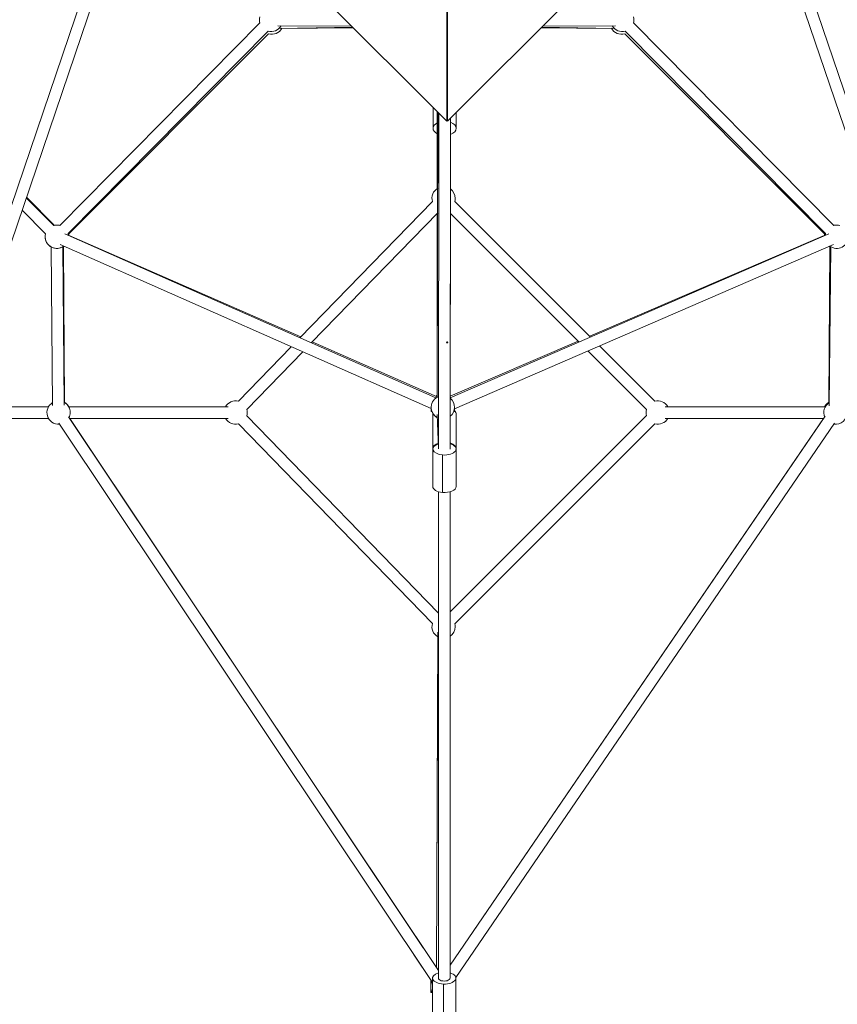
# Model space of a CAD drawing. Units: millimetres. Extents: x -9442 to 9227, y -9227 to 14605.
# Drawn here: x -734 to 670, y -3707 to -2017 of the extents above; entities that cross this region are included whole.
import ezdxf

# ---------------------------------------------------------------- set-up
doc = ezdxf.new("R2010")
doc.units = ezdxf.units.MM
doc.header["$LTSCALE"] = 1000
doc.layers.add('1 EQUIPMENT', color=7, linetype='Continuous', lineweight=18)

# ---------------------------------------------------------------- blocks, each defined once
blk = doc.blocks.new('op')
at = {"color": 0, "linetype": 'Continuous', "lineweight": 0}
for p, q in [((-14917.9, 10664.2), (-17563.4, 2888.3)), ((-17563.4, 2888.3), (-14917.9, 10664.2)), ((-17544.5, 2881.9), (-14898.9, 10657.7)), ((-14812.8, 10656.1), (-12167.8, 2881.9)), ((-12148.9, 2888.3), (-14793.9, 10662.5)), ((-14793.9, 10662.5), (-12148.9, 2888.3)), ((-14856.6, 8791.4), (-14856.4, 10163.7)), ((-14855.7, 8791.4), (-14855.9, 10163.7)), ((-15362, 9296.8), (-14856.6, 8791.4)), ((-14350.3, 9296.8), (-14855.7, 8791.4)), ((-14856.5, 9022.2), (-14856.5, 8791.3)), ((-14855.8, 9022.2), (-14855.8, 8791.3)), ((-15521.2, 8612.5), (-15177.9, 8960.1)), ((-14536.2, 8960.1), (-14192.3, 8612.5)), ((-14192.3, 8612.5), (-14536.2, 8960.1)), ((-15163.6, 8946), (-15507, 8598.5)), ((-15507, 8598.5), (-15163.6, 8946)), ((-15162.7, 8941.4), (-15505.8, 8598.3)), ((-15019.8, 8954.5), (-15146.9, 8955.3)), ((-15146.9, 8955.3), (-15019.8, 8954.5)), ((-15018.1, 8952.9), (-15144.7, 8950.9)), ((-15144.7, 8950.9), (-15018.1, 8952.9)), ((-15017.2, 8952), (-15140.1, 8950.9)), ((-15140.1, 8950.9), (-15017.2, 8952)), ((-14574, 8950.9), (-14695.1, 8952)), ((-14569.4, 8950.9), (-14694.3, 8952.8)), ((-14567.4, 8955.3), (-14692.5, 8954.6)), ((-14208.3, 8598.3), (-14551.4, 8941.4)), ((-14206.5, 8598.5), (-14550.4, 8946)), ((-14880.5, 8779.3), (-14880.5, 8815.2)), ((-14873.6, 8317.6), (-14872, 8806.8)), ((-14873.3, 8675.7), (-14873.2, 8808)), ((-14840.5, 8779.3), (-14840.5, 8806.6)), ((-14870.8, 8229), (-14870.5, 8805.2)), ((-14856.5, 8791.3), (-14856.6, 8791.4)), ((-14855.8, 8791.3), (-14855.7, 8791.4)), ((-14850.5, 8796.6), (-14850.8, 8228.8)), ((-14850.8, 8228.8), (-14850.5, 8796.6)), ((-14850.5, 8779.3), (-14850.5, 8675.3)), ((-14850.5, 8675.3), (-14850.5, 8779.3)), ((-15578.7, 8659.8), (-15531.4, 8612.5)), ((-15531.4, 8612.5), (-15578.7, 8659.8)), ((-15578.3, 8661.1), (-15530.5, 8612.7)), ((-14843, 8653.9), (-14610, 8421)), ((-15545.6, 8598.4), (-15585.9, 8638.7)), ((-15108.9, 8419.6), (-14881.5, 8653.6)), ((-14881.5, 8653.6), (-15108.9, 8419.6)), ((-14872.5, 8634.2), (-15089.4, 8411)), ((-14873.6, 8318.6), (-14873.4, 8633.3)), ((-14850.6, 8633.2), (-14850.8, 8319.8)), ((-14850.8, 8319.8), (-14850.6, 8633.2)), ((-14629.8, 8412.4), (-14850.6, 8633.2)), ((-14850.6, 8633.2), (-14629.8, 8412.4)), ((-15512.4, 8598), (-14875.4, 8316.4)), ((-15505.3, 8595.3), (-15107.5, 8421.1)), ((-14850.8, 8316.7), (-14201.2, 8598.1)), ((-14201.2, 8598.1), (-14850.8, 8316.7)), ((-14611.5, 8422.5), (-14208.8, 8595.4)), ((-14208.8, 8595.4), (-14611.5, 8422.5)), ((-15533.4, 8303.6), (-15536.1, 8575.8)), ((-15536.1, 8575.8), (-15533.4, 8303.6)), ((-14883.5, 8298.1), (-15520.5, 8579.7)), ((-15520.5, 8579.7), (-14883.5, 8298.1)), ((-15516.1, 8576), (-15513.4, 8303.8)), ((-15515, 8576.6), (-15512.9, 8308.8)), ((-15512.9, 8308.8), (-15515, 8576.6)), ((-14193.2, 8579.7), (-14843.8, 8298)), ((-14201.2, 8308.8), (-14199.1, 8577)), ((-14199.1, 8577), (-14201.2, 8308.8)), ((-14200.7, 8303), (-14197.5, 8576)), ((-14197.5, 8576), (-14200.7, 8303)), ((-15214.6, 8310.8), (-15123.7, 8404.3)), ((-15123.7, 8404.3), (-15214.6, 8310.8)), ((-15087.9, 8412.5), (-14873.6, 8318.6)), ((-14850.8, 8319.8), (-14631.3, 8414)), ((-14631.3, 8414), (-14850.8, 8319.8)), ((-14594.8, 8405.8), (-14499.8, 8310.7)), ((-15104.2, 8395.7), (-15200.2, 8296.9)), ((-14513.9, 8296.6), (-14614.6, 8397.2)), ((-14614.6, 8397.2), (-14513.9, 8296.6)), ((-15700.6, 8301.4), (-15540.5, 8301.4)), ((-15540.5, 8301.4), (-15700.6, 8301.4)), ((-15505.9, 8301.4), (-15231.9, 8301.4)), ((-15231.9, 8301.4), (-15505.9, 8301.4)), ((-14482.2, 8301.4), (-14207.1, 8301.3)), ((-14477.3, 8301.4), (-14207.1, 8301.4)), ((-14207.1, 8301.4), (-14477.3, 8301.4)), ((-15506.3, 8284.1), (-14871.3, 7333.9)), ((-15200.2, 8286), (-14871, 7947.1)), ((-14883.7, 8293.3), (-14883.7, 8298.2)), ((-14882.4, 8293.3), (-14883.7, 8293.3)), ((-14883.7, 8293.3), (-14882.4, 8293.3)), ((-14880.8, 8228.8), (-14880.8, 8288.5)), ((-14870.9, 8229.4), (-14873.2, 8288)), ((-14851.3, 7342.6), (-14207.2, 8285.2)), ((-14207.2, 8285.2), (-14851.3, 7342.6)), ((-14851, 7949.2), (-14513.9, 8286.2)), ((-14513.9, 8286.2), (-14851, 7949.2)), ((-14843.7, 8293.3), (-14844.9, 8293.3)), ((-14844.9, 8293.3), (-14843.7, 8293.3)), ((-14843.7, 8293.3), (-14843.7, 8298)), ((-14840.8, 8228.7), (-14840.8, 8288.5)), ((-15540.5, 8281.4), (-15707.4, 8281.4)), ((-15540.5, 8281.4), (-15707.4, 8281.4)), ((-15707.4, 8281.4), (-15540.5, 8281.4)), ((-14882.4, 7314.5), (-15523, 8273)), ((-15523, 8273), (-14882.4, 7314.5)), ((-15231.9, 8281.4), (-15504.5, 8281.4)), ((-15236.8, 8281.4), (-15504.5, 8281.4)), ((-15504.5, 8281.4), (-15236.8, 8281.4)), ((-15504, 8281.4), (-14897.3, 7372.7)), ((-14897.3, 7372.7), (-15504, 8281.4)), ((-14881.5, 7929.2), (-15214.6, 8272)), ((-15214.6, 8272), (-14881.5, 7929.2)), ((-14851.3, 7342.7), (-14210.4, 8281.3)), ((-14499.8, 8272.1), (-14843, 7928.9)), ((-14191.2, 8273.2), (-14841.4, 7321.6)), ((-14209.9, 8281.3), (-14482.2, 8281.4)), ((-14482.2, 8281.4), (-14209.9, 8281.3)), ((-14880.8, 8228.8), (-14880.9, 8164.4)), ((-14864.1, 8154.3), (-14864, 8218.6)), ((-14840.8, 8228.7), (-14840.9, 8164.4)), ((-14871.3, 7320.6), (-14870.9, 8155.5)), ((-14850.9, 8155.5), (-14851.3, 7320.6)), ((-14851.3, 7320.6), (-14850.9, 8155.5)), ((-14874.4, 7338.4), (-14872.3, 7914.3)), ((-14874.4, 7338.5), (-14872.3, 7906.5)), ((-14882.4, 7314.5), (-14913.9, 7361.6)), ((-14881.3, 7320.6), (-14881.4, 7256.3)), ((-14841.3, 7320.6), (-14841.4, 7256.3)), ((-14884.5, 7315.6), (-14884.5, 7295.6)), ((-14884.5, 7315.6), (-14883.2, 7315.6)), ((-14883.2, 7315.6), (-14884.5, 7315.6)), ((-14884.5, 7295.6), (-14884.5, 7315.6)), ((-14884.5, 7315.6), (-14883.2, 7315.6)), ((-14862.6, 7246), (-14862.6, 7310.3)), ((-14881.8, 7295.6), (-14884.5, 7295.6)), ((-14881.8, 7295.6), (-14884.5, 7295.6)), ((-14884.5, 7295.6), (-14881.8, 7295.6))]:
    blk.add_line(p, q, dxfattribs=at)
for centre, start, end in [((-15158.6, 8965.3), 165.0006, 195.3475), ((-15158.6, 8965.3), 180, 195.3475), ((-14555.5, 8965.3), 0, 14.9994), ((-14555.5, 8965.3), 344.6985, 0), ((-14555.5, 8965.3), 344.6985, 0), ((-15158.6, 8965.3), 255.3475, 329.6646), ((-15158.6, 8965.3), 255.3475, 329.6646), ((-15157.5, 8960.7), 254.9998, 330.8764), ((-15157.5, 8960.7), 254.9998, 330.8764), ((-14556.6, 8960.7), 209.1494, 285.0002), ((-14556.6, 8960.7), 209.1494, 285.0002), ((-14555.5, 8965.3), 210.3257, 284.6985), ((-14555.5, 8965.3), 210.3257, 284.6985), ((-14862.3, 8659.1), 120.4119, 195.8255), ((-14862.3, 8659.1), 0, 54.1084), ((-14862.3, 8659.1), 345.0002, 0), ((-15526.3, 8593.2), 75.3282, 105.0038), ((-15525.2, 8593.1), 78.2205, 85.5893), ((-15525.2, 8593.1), 78.2205, 85.5893), ((-14188.9, 8593.1), 91.4738, 100.3838), ((-14187.3, 8593.2), 75.0422, 104.7178), ((-15526.3, 8593.2), 164.9961, 306.1523), ((-15526.3, 8593.2), 180, 306.1523), ((-15526.3, 8593.2), 6.1523, 15.3668), ((-15525.2, 8593.1), 5.0462, 14.9998), ((-15525.2, 8593.1), 5.0462, 14.9998), ((-14188.9, 8593.1), 165.0002, 175.2608), ((-14187.3, 8593.2), 164.6792, 173.4152), ((-14187.3, 8593.2), 233.4152, 0), ((-14187.3, 8593.2), 233.4152, 0), ((-15525.2, 8593.1), 300.4652, 305.0337), ((-15525.2, 8593.1), 300.4652, 305.0337), ((-15525.2, 8593.1), 300.4652, 305.0337), ((-15525.2, 8593.1), 300.4652, 305.0337), ((-14188.9, 8593.1), 235.2957, 239.5348), ((-14188.9, 8593.1), 235.2957, 239.5348), ((-14863.6, 8300.3), 110.9582, 242.2304), ((-14863.7, 8303.3), 119.9509, 126.3477), ((-15523.2, 8291.4), 120.6422, 273.6938), ((-15522.7, 8291.4), 30.1769, 62.2942), ((-15523.2, 8291.4), 0, 60.6422), ((-15219.5, 8291.4), 75.8255, 149.9948), ((-14863.6, 8300.3), 180, 242.2304), ((-14863.6, 8300.3), 0, 50.0439), ((-14863.6, 8300.3), 309.8789, 0), ((-14863.6, 8300.3), 309.8789, 0), ((-14494.6, 8291.4), 29.9793, 105.0003), ((-14189.8, 8291.3), 122.7961, 202.5288), ((-14191.4, 8291.4), 117.5941, 149.9949), ((-15523.2, 8291.4), 333.6939, 0), ((-15219.5, 8291.4), 0, 15.8256), ((-15219.5, 8291.4), 344.1743, 0), ((-14494.6, 8291.4), 165.0002, 194.9998), ((-14189.8, 8291.3), 262.6244, 0), ((-15522.7, 8291.4), 263.0439, 272.3983), ((-15219.5, 8291.4), 209.9948, 284.1744), ((-14494.6, 8291.4), 254.9997, 329.9793), ((-14191.4, 8291.4), 266.9963, 269.1811), ((-14862.3, 7923.8), 164.1743, 239.7949), ((-14862.3, 7923.8), 0, 14.9998), ((-14862.3, 7923.8), 304.2429, 0), ((-14864.5, 7305.6), 147.3899, 212.5492), ((-14864.5, 7305.6), 180, 212.5492), ((-14864.5, 7305.6), 210, 212.7217), ((-14864.5, 7305.6), 210, 212.7217)]:
    blk.add_arc(centre, 20, start, end, dxfattribs=at)
for centre, major_axis, ratio, start_param, end_param in [((-14860.4, 8891.7), (10, -0.01), 0.711784, -1.168847, -1.09532), ((-14861.3, 7320.6), (-10, 0.01), 0.514292, 0, 3.141593)]:
    blk.add_ellipse(centre, major_axis=major_axis, ratio=ratio, start_param=start_param, end_param=end_param, dxfattribs=at)
at = {"color": 0, "linetype": 'Continuous', "lineweight": 0, "extrusion": (0, 0, -1)}
for centre, major_axis, ratio, start_param, end_param in [((-14860.4, 8891.7), (-20, 0), 0.711784, -1.802129, -1.767956), ((-14860.4, 8839.1), (-20, 0), 0.711784, -1.804961, -1.76997), ((-14860.5, 8779.3), (20, 0), 0.604881, -1.047198, 1.047198), ((-14860.5, 8779.3), (-20, 0), 0.604881, -0.878089, 0.87831), ((-14860.5, 8779.3), (10, -0.01), 0.604881, -0.000832, 0), ((-14860.8, 8288.5), (-20, 0), 0.604881, 0, 0.110281), ((-14860.8, 8288.5), (20, 0), 0.604881, -0.540596, 0), ((-14860.8, 8228.8), (-20, 0), 0.514292, -1.411159, 1.026565), ((-14860.8, 8228.8), (-20, 0), 0.604881, -0.000131, 1.022948), ((-14860.8, 8228.8), (20, 0), 0.514292, -1.047125, 1.730433), ((-14860.8, 8228.8), (20, 0), 0.604881, -1.047198, -0.001112), ((-14860.9, 8164.4), (-20, 0), 0.514292, -1.411159, 0), ((-14860.9, 8164.4), (20, 0), 0.514292, 0, 1.730433), ((-14861.3, 7320.6), (-20, 0), 0.514292, -1.507156, 1.047198), ((-14861.3, 7320.6), (20, 0), 0.514292, -1.047198, 1.634437)]:
    blk.add_ellipse(centre, major_axis=major_axis, ratio=ratio, start_param=start_param, end_param=end_param, dxfattribs=at)
at = {"color": 0, "linetype": 'Continuous', "lineweight": 0}
blk.add_ellipse((-14856.2, 8411.9), major_axis=(1, 0), ratio=1, dxfattribs=at)
blk.add_ellipse((-14856.2, 8411.9), major_axis=(1, 0), ratio=1, dxfattribs=at)
blk.add_ellipse((-14856.2, 8411.9), major_axis=(1, 0), ratio=1, dxfattribs=at)
blk.add_ellipse((-14856.2, 8411.9), major_axis=(1, 0), ratio=1, dxfattribs=at)
blk.add_ellipse((-14856.2, 8411.9), major_axis=(1, 0), ratio=1, dxfattribs=at)
blk.add_ellipse((-14856.2, 8411.9), major_axis=(1, 0), ratio=1, dxfattribs=at)
blk.add_ellipse((-14856.2, 8411.9), major_axis=(1, 0), ratio=1, dxfattribs=at)
blk.add_ellipse((-14856.2, 8411.9), major_axis=(1, 0), ratio=1, dxfattribs=at)
blk.add_ellipse((-14856.2, 8411.9), major_axis=(1, 0), ratio=1, dxfattribs=at)
blk.add_ellipse((-14856.2, 8411.9), major_axis=(1, 0), ratio=1, dxfattribs=at)
blk.add_ellipse((-14856.2, 8411.9), major_axis=(1, 0), ratio=1, dxfattribs=at)
blk.add_ellipse((-14856.2, 8411.9), major_axis=(1, 0), ratio=1, dxfattribs=at)
blk.add_ellipse((-14856.2, 8411.9), major_axis=(1, 0), ratio=1, dxfattribs=at)
blk.add_ellipse((-14856.2, 8411.9), major_axis=(1, 0), ratio=1, dxfattribs=at)
blk.add_ellipse((-14856.2, 8411.9), major_axis=(1, 0), ratio=1, dxfattribs=at)
blk.add_ellipse((-14856.2, 8411.9), major_axis=(1, 0), ratio=1, dxfattribs=at)
blk.add_ellipse((-14856.2, 8411.9), major_axis=(1, 0), ratio=1, dxfattribs=at)
blk.add_ellipse((-14856.2, 8411.9), major_axis=(1, 0), ratio=1, dxfattribs=at)
blk.add_ellipse((-14856.2, 8411.9), major_axis=(1, 0), ratio=1, dxfattribs=at)
blk.add_ellipse((-14856.2, 8411.9), major_axis=(1, 0), ratio=1, dxfattribs=at)
blk.add_ellipse((-14856.2, 8411.9), major_axis=(1, 0), ratio=1, dxfattribs=at)
blk.add_ellipse((-14856.2, 8411.9), major_axis=(1, 0), ratio=1, dxfattribs=at)
blk.add_ellipse((-14856.2, 8411.9), major_axis=(1, 0), ratio=1, dxfattribs=at)
blk.add_ellipse((-14856.2, 8411.9), major_axis=(1, 0), ratio=1, dxfattribs=at)
blk.add_ellipse((-14856.2, 8411.9), major_axis=(1, 0), ratio=1, dxfattribs=at)
blk.add_ellipse((-14856.2, 8411.9), major_axis=(1, 0), ratio=1, dxfattribs=at)
blk.add_ellipse((-14856.2, 8411.9), major_axis=(1, 0), ratio=1, dxfattribs=at)
blk.add_ellipse((-14856.2, 8411.9), major_axis=(1, 0), ratio=1, dxfattribs=at)
blk.add_ellipse((-14856.2, 8411.9), major_axis=(1, 0), ratio=1, dxfattribs=at)
blk.add_ellipse((-14856.2, 8411.9), major_axis=(1, 0), ratio=1, dxfattribs=at)
blk.add_ellipse((-14856.2, 8411.9), major_axis=(1, 0), ratio=1, dxfattribs=at)
blk.add_ellipse((-14856.2, 8411.9), major_axis=(1, 0), ratio=1, dxfattribs=at)
blk.add_ellipse((-14856.2, 8411.9), major_axis=(1, 0), ratio=1, dxfattribs=at)
blk.add_ellipse((-14856.2, 8411.9), major_axis=(1, 0), ratio=1, dxfattribs=at)
blk.add_ellipse((-14856.2, 8411.9), major_axis=(1, 0), ratio=1, dxfattribs=at)
blk.add_ellipse((-14856.2, 8411.9), major_axis=(1, 0), ratio=1, dxfattribs=at)
blk.add_ellipse((-14856.2, 8411.9), major_axis=(1, 0), ratio=1, dxfattribs=at)
blk.add_ellipse((-14856.2, 8411.9), major_axis=(1, 0), ratio=1, dxfattribs=at)
blk.add_ellipse((-14856.2, 8411.9), major_axis=(1, 0), ratio=1, dxfattribs=at)
blk.add_ellipse((-14856.2, 8411.9), major_axis=(1, 0), ratio=1, dxfattribs=at)
blk.add_ellipse((-14856.2, 8411.9), major_axis=(1, 0), ratio=1, dxfattribs=at)
blk.add_ellipse((-14856.2, 8411.9), major_axis=(1, 0), ratio=1, dxfattribs=at)
blk.add_ellipse((-14856.2, 8411.9), major_axis=(1, 0), ratio=1, dxfattribs=at)
blk.add_ellipse((-14856.2, 8411.9), major_axis=(1, 0), ratio=1, dxfattribs=at)
blk.add_ellipse((-14856.2, 8411.9), major_axis=(1, 0), ratio=1, dxfattribs=at)
blk.add_ellipse((-14856.2, 8411.9), major_axis=(1, 0), ratio=1, dxfattribs=at)
blk.add_ellipse((-14856.2, 8411.9), major_axis=(1, 0), ratio=1, dxfattribs=at)
blk.add_ellipse((-14856.2, 8411.9), major_axis=(1, 0), ratio=1, dxfattribs=at)
blk.add_ellipse((-14856.2, 8411.9), major_axis=(1, 0), ratio=1, dxfattribs=at)
blk.add_ellipse((-14856.2, 8411.9), major_axis=(1, 0), ratio=1, dxfattribs=at)
blk.add_ellipse((-14856.2, 8411.9), major_axis=(1, 0), ratio=1, dxfattribs=at)
blk.add_ellipse((-14856.2, 8411.9), major_axis=(1, 0), ratio=1, dxfattribs=at)
blk.add_ellipse((-14856.2, 8411.9), major_axis=(1, 0), ratio=1, dxfattribs=at)
blk.add_ellipse((-14856.2, 8411.9), major_axis=(1, 0), ratio=1, dxfattribs=at)
blk.add_ellipse((-14856.2, 8411.9), major_axis=(1, 0), ratio=1, dxfattribs=at)
blk.add_ellipse((-14856.2, 8411.9), major_axis=(1, 0), ratio=1, dxfattribs=at)
blk.add_ellipse((-14856.2, 8411.9), major_axis=(1, 0), ratio=1, dxfattribs=at)
blk.add_ellipse((-14856.2, 8411.9), major_axis=(1, 0), ratio=1, dxfattribs=at)
blk.add_ellipse((-14856.2, 8411.9), major_axis=(1, 0), ratio=1, dxfattribs=at)
blk.add_ellipse((-14856.2, 8411.9), major_axis=(1, 0), ratio=1, dxfattribs=at)
blk.add_ellipse((-14856.2, 8411.9), major_axis=(1, 0), ratio=1, dxfattribs=at)
blk.add_ellipse((-14856.2, 8411.9), major_axis=(1, 0), ratio=1, dxfattribs=at)
blk.add_ellipse((-14856.2, 8411.9), major_axis=(1, 0), ratio=1, dxfattribs=at)
blk.add_ellipse((-14856.2, 8411.9), major_axis=(1, 0), ratio=1, dxfattribs=at)
blk.add_ellipse((-14856.2, 8411.9), major_axis=(1, 0), ratio=1, dxfattribs=at)
blk.add_ellipse((-14856.2, 8411.9), major_axis=(1, 0), ratio=1, dxfattribs=at)
blk.add_ellipse((-14856.2, 8411.9), major_axis=(1, 0), ratio=1, dxfattribs=at)
blk.add_ellipse((-14856.2, 8411.9), major_axis=(1, 0), ratio=1, dxfattribs=at)
blk.add_ellipse((-14856.2, 8411.9), major_axis=(1, 0), ratio=1, dxfattribs=at)
blk.add_ellipse((-14856.2, 8411.9), major_axis=(1, 0), ratio=1, dxfattribs=at)
blk.add_ellipse((-14856.2, 8411.9), major_axis=(1, 0), ratio=1, dxfattribs=at)
blk.add_ellipse((-14856.2, 8411.9), major_axis=(1, 0), ratio=1, dxfattribs=at)
blk.add_ellipse((-14856.2, 8411.9), major_axis=(1, 0), ratio=1, dxfattribs=at)
blk.add_ellipse((-14856.2, 8411.9), major_axis=(1, 0), ratio=1, dxfattribs=at)
blk.add_ellipse((-14856.2, 8411.9), major_axis=(1, 0), ratio=1, dxfattribs=at)
blk.add_ellipse((-14856.2, 8411.9), major_axis=(1, 0), ratio=1, dxfattribs=at)
blk.add_ellipse((-14856.2, 8411.9), major_axis=(1, 0), ratio=1, dxfattribs=at)
blk.add_ellipse((-14856.2, 8411.9), major_axis=(1, 0), ratio=1, dxfattribs=at)
blk.add_ellipse((-14856.2, 8411.9), major_axis=(1, 0), ratio=1, dxfattribs=at)
blk.add_ellipse((-14856.2, 8411.9), major_axis=(1, 0), ratio=1, dxfattribs=at)
blk.add_ellipse((-14856.2, 8411.9), major_axis=(1, 0), ratio=1, dxfattribs=at)
blk.add_ellipse((-14856.2, 8411.9), major_axis=(1, 0), ratio=1, dxfattribs=at)
blk.add_ellipse((-14856.2, 8411.9), major_axis=(1, 0), ratio=1, dxfattribs=at)
blk.add_ellipse((-14856.2, 8411.9), major_axis=(1, 0), ratio=1, dxfattribs=at)
blk.add_ellipse((-14856.2, 8411.9), major_axis=(1, 0), ratio=1, dxfattribs=at)
blk.add_ellipse((-14856.2, 8411.9), major_axis=(1, 0), ratio=1, dxfattribs=at)
blk.add_ellipse((-14856.2, 8411.9), major_axis=(1, 0), ratio=1, dxfattribs=at)
blk.add_ellipse((-14856.2, 8411.9), major_axis=(1, 0), ratio=1, dxfattribs=at)
blk.add_ellipse((-14856.2, 8411.9), major_axis=(1, 0), ratio=1, dxfattribs=at)
blk.add_ellipse((-14856.2, 8411.9), major_axis=(1, 0), ratio=1, dxfattribs=at)
blk.add_ellipse((-14856.2, 8411.9), major_axis=(1, 0), ratio=1, dxfattribs=at)
blk.add_ellipse((-14856.2, 8411.9), major_axis=(1, 0), ratio=1, dxfattribs=at)
blk.add_ellipse((-14856.2, 8411.9), major_axis=(1, 0), ratio=1, dxfattribs=at)
blk.add_ellipse((-14856.2, 8411.9), major_axis=(1, 0), ratio=1, dxfattribs=at)
blk.add_ellipse((-14856.2, 8411.9), major_axis=(1, 0), ratio=1, dxfattribs=at)
blk.add_ellipse((-14856.2, 8411.9), major_axis=(1, 0), ratio=1, dxfattribs=at)
blk.add_ellipse((-14856.2, 8411.9), major_axis=(1, 0), ratio=1, dxfattribs=at)
blk.add_ellipse((-14856.2, 8411.9), major_axis=(1, 0), ratio=1, dxfattribs=at)
blk.add_ellipse((-14856.2, 8411.9), major_axis=(1, 0), ratio=1, dxfattribs=at)
blk.add_ellipse((-14856.2, 8411.9), major_axis=(1, 0), ratio=1, dxfattribs=at)
blk.add_ellipse((-14856.2, 8411.9), major_axis=(1, 0), ratio=1, dxfattribs=at)
blk.add_ellipse((-14856.2, 8411.9), major_axis=(1, 0), ratio=1, dxfattribs=at)
blk.add_ellipse((-14856.2, 8411.9), major_axis=(1, 0), ratio=1, dxfattribs=at)
blk.add_ellipse((-14856.2, 8411.9), major_axis=(1, 0), ratio=1, dxfattribs=at)
blk.add_ellipse((-14856.2, 8411.9), major_axis=(1, 0), ratio=1, dxfattribs=at)
blk.add_ellipse((-14856.2, 8411.9), major_axis=(1, 0), ratio=1, dxfattribs=at)
blk.add_ellipse((-14856.2, 8411.9), major_axis=(1, 0), ratio=1, dxfattribs=at)
blk.add_ellipse((-14856.2, 8411.9), major_axis=(1, 0), ratio=1, dxfattribs=at)
blk.add_ellipse((-14856.2, 8411.9), major_axis=(1, 0), ratio=1, dxfattribs=at)
blk.add_ellipse((-14856.2, 8411.9), major_axis=(1, 0), ratio=1, dxfattribs=at)
blk.add_ellipse((-14856.2, 8411.9), major_axis=(1, 0), ratio=1, dxfattribs=at)
blk.add_ellipse((-14856.2, 8411.9), major_axis=(1, 0), ratio=1, dxfattribs=at)
blk.add_ellipse((-14856.2, 8411.9), major_axis=(1, 0), ratio=1, dxfattribs=at)
blk.add_ellipse((-14856.2, 8411.9), major_axis=(1, 0), ratio=1, dxfattribs=at)
blk.add_ellipse((-14856.2, 8411.9), major_axis=(1, 0), ratio=1, dxfattribs=at)
blk.add_ellipse((-14856.2, 8411.9), major_axis=(1, 0), ratio=1, dxfattribs=at)
blk.add_ellipse((-14856.2, 8411.9), major_axis=(1, 0), ratio=1, dxfattribs=at)
blk.add_ellipse((-14856.2, 8411.9), major_axis=(1, 0), ratio=1, dxfattribs=at)
blk.add_ellipse((-14856.2, 8411.9), major_axis=(1, 0), ratio=1, dxfattribs=at)
blk.add_ellipse((-14856.2, 8411.9), major_axis=(1, 0), ratio=1, dxfattribs=at)
blk.add_ellipse((-14856.2, 8411.9), major_axis=(1, 0), ratio=1, dxfattribs=at)
blk.add_ellipse((-14856.2, 8411.9), major_axis=(1, 0), ratio=1, dxfattribs=at)
blk.add_ellipse((-14856.2, 8411.9), major_axis=(1, 0), ratio=1, dxfattribs=at)
blk.add_ellipse((-14856.2, 8411.9), major_axis=(1, 0), ratio=1, dxfattribs=at)
blk.add_ellipse((-14856.2, 8411.9), major_axis=(1, 0), ratio=1, dxfattribs=at)
blk.add_ellipse((-14856.2, 8411.9), major_axis=(1, 0), ratio=1, dxfattribs=at)
blk.add_ellipse((-14856.2, 8411.9), major_axis=(1, 0), ratio=1, dxfattribs=at)
blk.add_ellipse((-14856.2, 8411.9), major_axis=(1, 0), ratio=1, dxfattribs=at)
blk.add_ellipse((-14856.2, 8411.9), major_axis=(1, 0), ratio=1, dxfattribs=at)
blk.add_ellipse((-14856.2, 8411.9), major_axis=(1, 0), ratio=1, dxfattribs=at)
blk.add_ellipse((-14856.2, 8411.9), major_axis=(1, 0), ratio=1, dxfattribs=at)
blk.add_ellipse((-14856.2, 8411.9), major_axis=(1, 0), ratio=1, dxfattribs=at)
blk.add_ellipse((-14856.2, 8411.9), major_axis=(1, 0), ratio=1, dxfattribs=at)
blk.add_ellipse((-14856.2, 8411.9), major_axis=(1, 0), ratio=1, dxfattribs=at)
blk.add_ellipse((-14856.2, 8411.9), major_axis=(1, 0), ratio=1, dxfattribs=at)
blk.add_ellipse((-14856.2, 8411.9), major_axis=(1, 0), ratio=1, dxfattribs=at)
blk.add_ellipse((-14856.2, 8411.9), major_axis=(1, 0), ratio=1, dxfattribs=at)
blk.add_ellipse((-14856.2, 8411.9), major_axis=(1, 0), ratio=1, dxfattribs=at)
blk.add_ellipse((-14856.2, 8411.9), major_axis=(1, 0), ratio=1, dxfattribs=at)
blk.add_ellipse((-14856.2, 8411.9), major_axis=(1, 0), ratio=1, dxfattribs=at)
blk.add_ellipse((-14856.2, 8411.9), major_axis=(1, 0), ratio=1, dxfattribs=at)
blk.add_ellipse((-14856.2, 8411.9), major_axis=(1, 0), ratio=1, dxfattribs=at)
blk.add_ellipse((-14856.2, 8411.9), major_axis=(1, 0), ratio=1, dxfattribs=at)
blk.add_ellipse((-14856.2, 8411.9), major_axis=(1, 0), ratio=1, dxfattribs=at)
blk.add_ellipse((-14856.2, 8411.9), major_axis=(1, 0), ratio=1, dxfattribs=at)
blk.add_ellipse((-14856.2, 8411.9), major_axis=(1, 0), ratio=1, dxfattribs=at)
blk.add_ellipse((-14856.2, 8411.9), major_axis=(1, 0), ratio=1, dxfattribs=at)
blk.add_ellipse((-14856.2, 8411.9), major_axis=(1, 0), ratio=1, dxfattribs=at)
blk.add_ellipse((-14856.2, 8411.9), major_axis=(1, 0), ratio=1, dxfattribs=at)
blk.add_ellipse((-14856.2, 8411.9), major_axis=(1, 0), ratio=1, dxfattribs=at)
blk.add_ellipse((-14856.2, 8411.9), major_axis=(1, 0), ratio=1, dxfattribs=at)
blk.add_ellipse((-14856.2, 8411.9), major_axis=(1, 0), ratio=1, dxfattribs=at)
blk.add_ellipse((-14856.2, 8411.9), major_axis=(1, 0), ratio=1, dxfattribs=at)
blk.add_ellipse((-14856.2, 8411.9), major_axis=(1, 0), ratio=1, dxfattribs=at)
blk.add_ellipse((-14856.2, 8411.9), major_axis=(1, 0), ratio=1, dxfattribs=at)
blk.add_ellipse((-14856.2, 8411.9), major_axis=(1, 0), ratio=1, dxfattribs=at)
blk.add_ellipse((-14856.2, 8411.9), major_axis=(1, 0), ratio=1, dxfattribs=at)
blk.add_ellipse((-14856.2, 8411.9), major_axis=(1, 0), ratio=1, dxfattribs=at)
blk.add_ellipse((-14856.2, 8411.9), major_axis=(1, 0), ratio=1, dxfattribs=at)
blk.add_ellipse((-14856.2, 8411.9), major_axis=(1, 0), ratio=1, dxfattribs=at)
blk.add_ellipse((-14856.2, 8411.9), major_axis=(1, 0), ratio=1, dxfattribs=at)
blk.add_ellipse((-14856.2, 8411.9), major_axis=(1, 0), ratio=1, dxfattribs=at)
blk.add_ellipse((-14856.2, 8411.9), major_axis=(1, 0), ratio=1, dxfattribs=at)
blk.add_ellipse((-14856.2, 8411.9), major_axis=(1, 0), ratio=1, dxfattribs=at)
blk.add_ellipse((-14856.2, 8411.9), major_axis=(1, 0), ratio=1, dxfattribs=at)
blk.add_ellipse((-14856.2, 8411.9), major_axis=(1, 0), ratio=1, dxfattribs=at)
blk.add_ellipse((-14856.2, 8411.9), major_axis=(1, 0), ratio=1, dxfattribs=at)
blk.add_ellipse((-14856.2, 8411.9), major_axis=(1, 0), ratio=1, dxfattribs=at)
blk.add_ellipse((-14856.2, 8411.9), major_axis=(1, 0), ratio=1, dxfattribs=at)
blk.add_ellipse((-14856.2, 8411.9), major_axis=(1, 0), ratio=1, dxfattribs=at)
blk.add_ellipse((-14856.2, 8411.9), major_axis=(1, 0), ratio=1, dxfattribs=at)
blk.add_ellipse((-14856.2, 8411.9), major_axis=(1, 0), ratio=1, dxfattribs=at)
blk.add_ellipse((-14856.2, 8411.9), major_axis=(1, 0), ratio=1, dxfattribs=at)
blk.add_ellipse((-14856.2, 8411.9), major_axis=(1, 0), ratio=1, dxfattribs=at)
blk.add_ellipse((-14856.2, 8411.9), major_axis=(1, 0), ratio=1, dxfattribs=at)
blk.add_ellipse((-14856.2, 8411.9), major_axis=(1, 0), ratio=1, dxfattribs=at)
blk.add_ellipse((-14856.2, 8411.9), major_axis=(1, 0), ratio=1, dxfattribs=at)
blk.add_ellipse((-14856.2, 8411.9), major_axis=(1, 0), ratio=1, dxfattribs=at)
blk.add_ellipse((-14856.2, 8411.9), major_axis=(1, 0), ratio=1, dxfattribs=at)
blk.add_ellipse((-14856.2, 8411.9), major_axis=(1, 0), ratio=1, dxfattribs=at)
blk.add_ellipse((-14856.2, 8411.9), major_axis=(1, 0), ratio=1, dxfattribs=at)
blk.add_ellipse((-14856.2, 8411.9), major_axis=(1, 0), ratio=1, dxfattribs=at)
blk.add_ellipse((-14856.2, 8411.9), major_axis=(1, 0), ratio=1, dxfattribs=at)
blk.add_ellipse((-14856.2, 8411.9), major_axis=(1, 0), ratio=1, dxfattribs=at)
blk.add_ellipse((-14856.2, 8411.9), major_axis=(1, 0), ratio=1, dxfattribs=at)
blk.add_ellipse((-14856.2, 8411.9), major_axis=(1, 0), ratio=1, dxfattribs=at)
blk.add_ellipse((-14856.2, 8411.9), major_axis=(1, 0), ratio=1, dxfattribs=at)
blk.add_ellipse((-14856.2, 8411.9), major_axis=(1, 0), ratio=1, dxfattribs=at)
blk.add_ellipse((-14856.2, 8411.9), major_axis=(1, 0), ratio=1, dxfattribs=at)
blk.add_ellipse((-14856.2, 8411.9), major_axis=(1, 0), ratio=1, dxfattribs=at)
blk.add_ellipse((-14856.2, 8411.9), major_axis=(1, 0), ratio=1, dxfattribs=at)
blk.add_ellipse((-14856.2, 8411.9), major_axis=(1, 0), ratio=1, dxfattribs=at)
blk.add_ellipse((-14856.2, 8411.9), major_axis=(1, 0), ratio=1, dxfattribs=at)
blk.add_ellipse((-14856.2, 8411.9), major_axis=(1, 0), ratio=1, dxfattribs=at)
blk.add_ellipse((-14856.2, 8411.9), major_axis=(1, 0), ratio=1, dxfattribs=at)
blk.add_ellipse((-14856.2, 8411.9), major_axis=(1, 0), ratio=1, dxfattribs=at)
blk.add_ellipse((-14856.2, 8411.9), major_axis=(1, 0), ratio=1, dxfattribs=at)
blk.add_ellipse((-14856.2, 8411.9), major_axis=(1, 0), ratio=1, dxfattribs=at)
blk.add_ellipse((-14856.2, 8411.9), major_axis=(1, 0), ratio=1, dxfattribs=at)
blk.add_ellipse((-14856.2, 8411.9), major_axis=(1, 0), ratio=1, dxfattribs=at)
blk.add_ellipse((-14856.2, 8411.9), major_axis=(1, 0), ratio=1, dxfattribs=at)
blk.add_ellipse((-14856.2, 8411.9), major_axis=(1, 0), ratio=1, dxfattribs=at)
blk.add_ellipse((-14856.2, 8411.9), major_axis=(1, 0), ratio=1, dxfattribs=at)
blk.add_ellipse((-14856.2, 8411.9), major_axis=(1, 0), ratio=1, dxfattribs=at)
blk.add_ellipse((-14856.2, 8411.9), major_axis=(1, 0), ratio=1, dxfattribs=at)
blk.add_ellipse((-14856.2, 8411.9), major_axis=(1, 0), ratio=1, dxfattribs=at)
blk.add_ellipse((-14856.2, 8411.9), major_axis=(1, 0), ratio=1, dxfattribs=at)
blk.add_ellipse((-14856.2, 8411.9), major_axis=(1, 0), ratio=1, dxfattribs=at)
blk.add_ellipse((-14856.2, 8411.9), major_axis=(1, 0), ratio=1, dxfattribs=at)
blk.add_ellipse((-14856.2, 8411.9), major_axis=(1, 0), ratio=1, dxfattribs=at)
blk.add_ellipse((-14856.2, 8411.9), major_axis=(1, 0), ratio=1, dxfattribs=at)
blk.add_ellipse((-14856.2, 8411.9), major_axis=(1, 0), ratio=1, dxfattribs=at)
blk.add_ellipse((-14856.2, 8411.9), major_axis=(1, 0), ratio=1, dxfattribs=at)
blk.add_ellipse((-14856.2, 8411.9), major_axis=(1, 0), ratio=1, dxfattribs=at)
blk.add_ellipse((-14856.2, 8411.9), major_axis=(1, 0), ratio=1, dxfattribs=at)
blk.add_ellipse((-14856.2, 8411.9), major_axis=(1, 0), ratio=1, dxfattribs=at)
blk.add_ellipse((-14856.2, 8411.9), major_axis=(1, 0), ratio=1, dxfattribs=at)
blk.add_ellipse((-14856.2, 8411.9), major_axis=(1, 0), ratio=1, dxfattribs=at)
blk.add_ellipse((-14856.2, 8411.9), major_axis=(1, 0), ratio=1, dxfattribs=at)
blk.add_ellipse((-14856.2, 8411.9), major_axis=(1, 0), ratio=1, dxfattribs=at)
blk.add_ellipse((-14856.2, 8411.9), major_axis=(1, 0), ratio=1, dxfattribs=at)
blk.add_ellipse((-14856.2, 8411.9), major_axis=(1, 0), ratio=1, dxfattribs=at)
blk.add_ellipse((-14856.2, 8411.9), major_axis=(1, 0), ratio=1, dxfattribs=at)
blk.add_ellipse((-14856.2, 8411.9), major_axis=(1, 0), ratio=1, dxfattribs=at)
blk.add_ellipse((-14856.2, 8411.9), major_axis=(1, 0), ratio=1, dxfattribs=at)
blk.add_ellipse((-14856.2, 8411.9), major_axis=(1, 0), ratio=1, dxfattribs=at)
blk.add_ellipse((-14856.2, 8411.9), major_axis=(1, 0), ratio=1, dxfattribs=at)
blk.add_ellipse((-14856.2, 8411.9), major_axis=(1, 0), ratio=1, dxfattribs=at)
blk.add_ellipse((-14856.2, 8411.9), major_axis=(1, 0), ratio=1, dxfattribs=at)
blk.add_ellipse((-14856.2, 8411.9), major_axis=(1, 0), ratio=1, dxfattribs=at)
blk.add_ellipse((-14856.2, 8411.9), major_axis=(1, 0), ratio=1, dxfattribs=at)
blk.add_ellipse((-14856.2, 8411.9), major_axis=(1, 0), ratio=1, dxfattribs=at)
blk.add_ellipse((-14856.2, 8411.9), major_axis=(1, 0), ratio=1, dxfattribs=at)
blk.add_ellipse((-14856.2, 8411.9), major_axis=(1, 0), ratio=1, dxfattribs=at)
blk.add_ellipse((-14856.2, 8411.9), major_axis=(1, 0), ratio=1, dxfattribs=at)
blk.add_ellipse((-14856.2, 8411.9), major_axis=(1, 0), ratio=1, dxfattribs=at)
blk.add_ellipse((-14856.2, 8411.9), major_axis=(1, 0), ratio=1, dxfattribs=at)
blk.add_ellipse((-14856.2, 8411.9), major_axis=(1, 0), ratio=1, dxfattribs=at)
blk.add_ellipse((-14856.2, 8411.9), major_axis=(1, 0), ratio=1, dxfattribs=at)
blk.add_ellipse((-14856.2, 8411.9), major_axis=(1, 0), ratio=1, dxfattribs=at)
blk.add_ellipse((-14856.2, 8411.9), major_axis=(1, 0), ratio=1, dxfattribs=at)
blk.add_ellipse((-14856.2, 8411.9), major_axis=(1, 0), ratio=1, dxfattribs=at)
blk.add_ellipse((-14856.2, 8411.9), major_axis=(1, 0), ratio=1, dxfattribs=at)
blk.add_ellipse((-14856.2, 8411.9), major_axis=(1, 0), ratio=1, dxfattribs=at)
blk.add_ellipse((-14856.2, 8411.9), major_axis=(1, 0), ratio=1, dxfattribs=at)
blk.add_ellipse((-14856.2, 8411.9), major_axis=(1, 0), ratio=1, dxfattribs=at)
blk.add_ellipse((-14856.2, 8411.9), major_axis=(1, 0), ratio=1, dxfattribs=at)
blk.add_ellipse((-14856.2, 8411.9), major_axis=(1, 0), ratio=1, dxfattribs=at)
blk.add_ellipse((-14856.2, 8411.9), major_axis=(1, 0), ratio=1, dxfattribs=at)
blk.add_ellipse((-14856.2, 8411.9), major_axis=(1, 0), ratio=1, dxfattribs=at)
blk.add_ellipse((-14856.2, 8411.9), major_axis=(1, 0), ratio=1, dxfattribs=at)
blk.add_ellipse((-14856.2, 8411.9), major_axis=(1, 0), ratio=1, dxfattribs=at)
blk.add_ellipse((-14856.2, 8411.9), major_axis=(1, 0), ratio=1, dxfattribs=at)
blk.add_ellipse((-14856.2, 8411.9), major_axis=(1, 0), ratio=1, dxfattribs=at)
blk.add_ellipse((-14856.2, 8411.9), major_axis=(1, 0), ratio=1, dxfattribs=at)
blk.add_ellipse((-14856.2, 8411.9), major_axis=(1, 0), ratio=1, dxfattribs=at)
blk.add_ellipse((-14856.2, 8411.9), major_axis=(1, 0), ratio=1, dxfattribs=at)
blk.add_ellipse((-14856.2, 8411.9), major_axis=(1, 0), ratio=1, dxfattribs=at)
blk.add_ellipse((-14856.2, 8411.9), major_axis=(1, 0), ratio=1, dxfattribs=at)
blk.add_ellipse((-14856.2, 8411.9), major_axis=(1, 0), ratio=1, dxfattribs=at)
blk.add_ellipse((-14856.2, 8411.9), major_axis=(1, 0), ratio=1, dxfattribs=at)
blk.add_ellipse((-14856.2, 8411.9), major_axis=(1, 0), ratio=1, dxfattribs=at)
blk.add_ellipse((-14856.2, 8411.9), major_axis=(1, 0), ratio=1, dxfattribs=at)
blk.add_ellipse((-14856.2, 8411.9), major_axis=(1, 0), ratio=1, dxfattribs=at)
blk.add_ellipse((-14856.2, 8411.9), major_axis=(1, 0), ratio=1, dxfattribs=at)
blk.add_ellipse((-14856.2, 8411.9), major_axis=(1, 0), ratio=1, dxfattribs=at)
blk.add_ellipse((-14856.2, 8411.9), major_axis=(1, 0), ratio=1, dxfattribs=at)
blk.add_ellipse((-14856.2, 8411.9), major_axis=(1, 0), ratio=1, dxfattribs=at)
blk.add_ellipse((-14856.2, 8411.9), major_axis=(1, 0), ratio=1, dxfattribs=at)
blk.add_ellipse((-14856.2, 8411.9), major_axis=(1, 0), ratio=1, dxfattribs=at)
blk.add_ellipse((-14856.2, 8411.9), major_axis=(1, 0), ratio=1, dxfattribs=at)
blk.add_ellipse((-14856.2, 8411.9), major_axis=(1, 0), ratio=1, dxfattribs=at)
blk.add_ellipse((-14856.2, 8411.9), major_axis=(1, 0), ratio=1, dxfattribs=at)
blk.add_ellipse((-14856.2, 8411.9), major_axis=(1, 0), ratio=1, dxfattribs=at)
blk.add_ellipse((-14856.2, 8411.9), major_axis=(1, 0), ratio=1, dxfattribs=at)
blk.add_ellipse((-14856.2, 8411.9), major_axis=(1, 0), ratio=1, dxfattribs=at)
blk.add_ellipse((-14856.2, 8411.9), major_axis=(1, 0), ratio=1, dxfattribs=at)
blk.add_ellipse((-14856.2, 8411.9), major_axis=(1, 0), ratio=1, dxfattribs=at)
blk.add_ellipse((-14856.2, 8411.9), major_axis=(1, 0), ratio=1, dxfattribs=at)
blk.add_ellipse((-14856.2, 8411.9), major_axis=(1, 0), ratio=1, dxfattribs=at)
blk.add_ellipse((-14856.2, 8411.9), major_axis=(1, 0), ratio=1, dxfattribs=at)
blk.add_ellipse((-14856.2, 8411.9), major_axis=(1, 0), ratio=1, dxfattribs=at)
blk.add_ellipse((-14856.2, 8411.9), major_axis=(1, 0), ratio=1, dxfattribs=at)
blk.add_ellipse((-14856.2, 8411.9), major_axis=(1, 0), ratio=1, dxfattribs=at)
blk.add_ellipse((-14856.2, 8411.9), major_axis=(1, 0), ratio=1, dxfattribs=at)
blk.add_ellipse((-14856.2, 8411.9), major_axis=(1, 0), ratio=1, dxfattribs=at)
blk.add_ellipse((-14856.2, 8411.9), major_axis=(1, 0), ratio=1, dxfattribs=at)
blk.add_ellipse((-14856.2, 8411.9), major_axis=(1, 0), ratio=1, dxfattribs=at)
blk.add_ellipse((-14856.2, 8411.9), major_axis=(1, 0), ratio=1, dxfattribs=at)
blk.add_ellipse((-14856.2, 8411.9), major_axis=(1, 0), ratio=1, dxfattribs=at)
blk.add_ellipse((-14856.2, 8411.9), major_axis=(1, 0), ratio=1, dxfattribs=at)
blk.add_ellipse((-14856.2, 8411.9), major_axis=(1, 0), ratio=1, dxfattribs=at)
blk.add_ellipse((-14856.2, 8411.9), major_axis=(1, 0), ratio=1, dxfattribs=at)
blk.add_ellipse((-14856.2, 8411.9), major_axis=(1, 0), ratio=1, dxfattribs=at)
blk.add_ellipse((-14856.2, 8411.9), major_axis=(1, 0), ratio=1, dxfattribs=at)
blk.add_ellipse((-14856.2, 8411.9), major_axis=(1, 0), ratio=1, dxfattribs=at)
blk.add_ellipse((-14856.2, 8411.9), major_axis=(1, 0), ratio=1, dxfattribs=at)
blk.add_ellipse((-14856.2, 8411.9), major_axis=(1, 0), ratio=1, dxfattribs=at)
blk.add_ellipse((-14856.2, 8411.9), major_axis=(1, 0), ratio=1, dxfattribs=at)
blk.add_ellipse((-14856.2, 8411.9), major_axis=(1, 0), ratio=1, dxfattribs=at)
blk.add_ellipse((-14856.2, 8411.9), major_axis=(1, 0), ratio=1, dxfattribs=at)
blk.add_ellipse((-14856.2, 8411.9), major_axis=(1, 0), ratio=1, dxfattribs=at)
blk.add_ellipse((-14856.2, 8411.9), major_axis=(1, 0), ratio=1, dxfattribs=at)
blk.add_ellipse((-14856.2, 8411.9), major_axis=(1, 0), ratio=1, dxfattribs=at)
blk.add_ellipse((-14856.2, 8411.9), major_axis=(1, 0), ratio=1, dxfattribs=at)
blk.add_ellipse((-14856.2, 8411.9), major_axis=(1, 0), ratio=1, dxfattribs=at)
blk.add_ellipse((-14856.2, 8411.9), major_axis=(1, 0), ratio=1, dxfattribs=at)
blk.add_ellipse((-14856.2, 8411.9), major_axis=(1, 0), ratio=1, dxfattribs=at)
blk.add_ellipse((-14856.2, 8411.9), major_axis=(1, 0), ratio=1, dxfattribs=at)
blk.add_ellipse((-14856.2, 8411.9), major_axis=(1, 0), ratio=1, dxfattribs=at)
blk.add_ellipse((-14856.2, 8411.9), major_axis=(1, 0), ratio=1, dxfattribs=at)
blk.add_ellipse((-14856.2, 8411.9), major_axis=(1, 0), ratio=1, dxfattribs=at)
blk.add_ellipse((-14856.2, 8411.9), major_axis=(1, 0), ratio=1, dxfattribs=at)
blk.add_ellipse((-14856.2, 8411.9), major_axis=(1, 0), ratio=1, dxfattribs=at)
blk.add_ellipse((-14856.2, 8411.9), major_axis=(1, 0), ratio=1, dxfattribs=at)
blk.add_ellipse((-14856.2, 8411.9), major_axis=(1, 0), ratio=1, dxfattribs=at)
blk.add_ellipse((-14856.2, 8411.9), major_axis=(1, 0), ratio=1, dxfattribs=at)
blk.add_ellipse((-14856.2, 8411.9), major_axis=(1, 0), ratio=1, dxfattribs=at)
blk.add_ellipse((-14856.2, 8411.9), major_axis=(1, 0), ratio=1, dxfattribs=at)
blk.add_ellipse((-14856.2, 8411.9), major_axis=(1, 0), ratio=1, dxfattribs=at)
blk.add_ellipse((-14856.2, 8411.9), major_axis=(1, 0), ratio=1, dxfattribs=at)
blk.add_ellipse((-14856.2, 8411.9), major_axis=(1, 0), ratio=1, dxfattribs=at)
blk.add_ellipse((-14856.2, 8411.9), major_axis=(1, 0), ratio=1, dxfattribs=at)
blk.add_ellipse((-14856.2, 8411.9), major_axis=(1, 0), ratio=1, dxfattribs=at)
blk.add_ellipse((-14856.2, 8411.9), major_axis=(1, 0), ratio=1, dxfattribs=at)
blk.add_ellipse((-14856.2, 8411.9), major_axis=(1, 0), ratio=1, dxfattribs=at)
blk.add_ellipse((-14856.2, 8411.9), major_axis=(1, 0), ratio=1, dxfattribs=at)
blk.add_ellipse((-14856.2, 8411.9), major_axis=(1, 0), ratio=1, dxfattribs=at)
blk.add_ellipse((-14856.2, 8411.9), major_axis=(1, 0), ratio=1, dxfattribs=at)
blk.add_ellipse((-14856.2, 8411.9), major_axis=(1, 0), ratio=1, dxfattribs=at)
blk.add_ellipse((-14856.2, 8411.9), major_axis=(1, 0), ratio=1, dxfattribs=at)
blk.add_ellipse((-14856.2, 8411.9), major_axis=(1, 0), ratio=1, dxfattribs=at)
blk.add_ellipse((-14856.2, 8411.9), major_axis=(1, 0), ratio=1, dxfattribs=at)
blk.add_ellipse((-14856.2, 8411.9), major_axis=(1, 0), ratio=1, dxfattribs=at)
blk.add_ellipse((-14856.2, 8411.9), major_axis=(1, 0), ratio=1, dxfattribs=at)
blk.add_ellipse((-14856.2, 8411.9), major_axis=(1, 0), ratio=1, dxfattribs=at)
blk.add_ellipse((-14856.2, 8411.9), major_axis=(1, 0), ratio=1, dxfattribs=at)
blk.add_ellipse((-14856.2, 8411.9), major_axis=(1, 0), ratio=1, dxfattribs=at)
blk.add_ellipse((-14856.2, 8411.9), major_axis=(1, 0), ratio=1, dxfattribs=at)
blk.add_ellipse((-14856.2, 8411.9), major_axis=(1, 0), ratio=1, dxfattribs=at)
blk.add_ellipse((-14856.2, 8411.9), major_axis=(1, 0), ratio=1, dxfattribs=at)
blk.add_ellipse((-14856.2, 8411.9), major_axis=(1, 0), ratio=1, dxfattribs=at)
blk.add_ellipse((-14856.2, 8411.9), major_axis=(1, 0), ratio=1, dxfattribs=at)
blk.add_ellipse((-14856.2, 8411.9), major_axis=(1, 0), ratio=1, dxfattribs=at)
blk.add_ellipse((-14856.2, 8411.9), major_axis=(1, 0), ratio=1, dxfattribs=at)
blk.add_ellipse((-14856.2, 8411.9), major_axis=(1, 0), ratio=1, dxfattribs=at)
blk.add_ellipse((-14856.2, 8411.9), major_axis=(1, 0), ratio=1, dxfattribs=at)
blk.add_ellipse((-14856.2, 8411.9), major_axis=(1, 0), ratio=1, dxfattribs=at)
blk.add_ellipse((-14856.2, 8411.9), major_axis=(1, 0), ratio=1, dxfattribs=at)
blk.add_ellipse((-14856.2, 8411.9), major_axis=(1, 0), ratio=1, dxfattribs=at)
blk.add_ellipse((-14856.2, 8411.9), major_axis=(1, 0), ratio=1, dxfattribs=at)
blk.add_ellipse((-14856.2, 8411.9), major_axis=(1, 0), ratio=1, dxfattribs=at)
blk.add_ellipse((-14856.2, 8411.9), major_axis=(1, 0), ratio=1, dxfattribs=at)
blk.add_ellipse((-14856.2, 8411.9), major_axis=(1, 0), ratio=1, dxfattribs=at)
blk.add_ellipse((-14856.2, 8411.9), major_axis=(1, 0), ratio=1, dxfattribs=at)
blk.add_ellipse((-14856.2, 8411.9), major_axis=(1, 0), ratio=1, dxfattribs=at)
blk.add_ellipse((-14856.2, 8411.9), major_axis=(1, 0), ratio=1, dxfattribs=at)
blk.add_ellipse((-14856.2, 8411.9), major_axis=(1, 0), ratio=1, dxfattribs=at)
blk.add_ellipse((-14856.2, 8411.9), major_axis=(1, 0), ratio=1, dxfattribs=at)
blk.add_ellipse((-14856.2, 8411.9), major_axis=(1, 0), ratio=1, dxfattribs=at)
blk.add_ellipse((-14856.2, 8411.9), major_axis=(1, 0), ratio=1, dxfattribs=at)
blk.add_ellipse((-14856.2, 8411.9), major_axis=(1, 0), ratio=1, dxfattribs=at)
blk.add_ellipse((-14856.2, 8411.9), major_axis=(1, 0), ratio=1, dxfattribs=at)
blk.add_ellipse((-14856.2, 8411.9), major_axis=(1, 0), ratio=1, dxfattribs=at)
blk.add_ellipse((-14856.2, 8411.9), major_axis=(1, 0), ratio=1, dxfattribs=at)
blk.add_ellipse((-14856.2, 8411.9), major_axis=(1, 0), ratio=1, dxfattribs=at)
blk.add_ellipse((-14856.2, 8411.9), major_axis=(1, 0), ratio=1, dxfattribs=at)
blk.add_ellipse((-14856.2, 8411.9), major_axis=(1, 0), ratio=1, dxfattribs=at)
blk.add_ellipse((-14856.2, 8411.9), major_axis=(1, 0), ratio=1, dxfattribs=at)
blk.add_ellipse((-14856.2, 8411.9), major_axis=(1, 0), ratio=1, dxfattribs=at)
blk.add_ellipse((-14856.2, 8411.9), major_axis=(1, 0), ratio=1, dxfattribs=at)
blk.add_ellipse((-14856.2, 8411.9), major_axis=(1, 0), ratio=1, dxfattribs=at)
blk.add_ellipse((-14856.2, 8411.9), major_axis=(1, 0), ratio=1, dxfattribs=at)
blk.add_ellipse((-14856.2, 8411.9), major_axis=(1, 0), ratio=1, dxfattribs=at)
blk.add_ellipse((-14856.2, 8411.9), major_axis=(1, 0), ratio=1, dxfattribs=at)
blk.add_ellipse((-14856.2, 8411.9), major_axis=(1, 0), ratio=1, dxfattribs=at)
blk.add_ellipse((-14856.2, 8411.9), major_axis=(1, 0), ratio=1, dxfattribs=at)
blk.add_ellipse((-14856.2, 8411.9), major_axis=(1, 0), ratio=1, dxfattribs=at)
blk.add_ellipse((-14856.2, 8411.9), major_axis=(1, 0), ratio=1, dxfattribs=at)
blk.add_ellipse((-14856.2, 8411.9), major_axis=(1, 0), ratio=1, dxfattribs=at)
blk.add_ellipse((-14856.2, 8411.9), major_axis=(1, 0), ratio=1, dxfattribs=at)
blk.add_ellipse((-14856.2, 8411.9), major_axis=(1, 0), ratio=1, dxfattribs=at)
blk.add_ellipse((-14856.2, 8411.9), major_axis=(1, 0), ratio=1, dxfattribs=at)
blk.add_ellipse((-14856.2, 8411.9), major_axis=(1, 0), ratio=1, dxfattribs=at)
blk.add_ellipse((-14856.2, 8411.9), major_axis=(1, 0), ratio=1, dxfattribs=at)
blk.add_ellipse((-14856.2, 8411.9), major_axis=(1, 0), ratio=1, dxfattribs=at)
blk.add_ellipse((-14856.2, 8411.9), major_axis=(1, 0), ratio=1, dxfattribs=at)
blk.add_ellipse((-14856.2, 8411.9), major_axis=(1, 0), ratio=1, dxfattribs=at)
blk.add_ellipse((-14856.2, 8411.9), major_axis=(1, 0), ratio=1, dxfattribs=at)
blk.add_ellipse((-14856.2, 8411.9), major_axis=(1, 0), ratio=1, dxfattribs=at)
blk.add_ellipse((-14856.2, 8411.9), major_axis=(1, 0), ratio=1, dxfattribs=at)
blk.add_ellipse((-14856.2, 8411.9), major_axis=(1, 0), ratio=1, dxfattribs=at)
blk.add_ellipse((-14856.2, 8411.9), major_axis=(1, 0), ratio=1, dxfattribs=at)
blk.add_ellipse((-14856.2, 8411.9), major_axis=(1, 0), ratio=1, dxfattribs=at)
blk.add_ellipse((-14856.2, 8411.9), major_axis=(1, 0), ratio=1, dxfattribs=at)
blk.add_ellipse((-14856.2, 8411.9), major_axis=(1, 0), ratio=1, dxfattribs=at)
blk.add_ellipse((-14856.2, 8411.9), major_axis=(1, 0), ratio=1, dxfattribs=at)
blk.add_ellipse((-14856.2, 8411.9), major_axis=(1, 0), ratio=1, dxfattribs=at)
blk.add_ellipse((-14856.2, 8411.9), major_axis=(1, 0), ratio=1, dxfattribs=at)
blk.add_ellipse((-14856.2, 8411.9), major_axis=(1, 0), ratio=1, dxfattribs=at)
blk.add_ellipse((-14856.2, 8411.9), major_axis=(1, 0), ratio=1, dxfattribs=at)
blk.add_ellipse((-14856.2, 8411.9), major_axis=(1, 0), ratio=1, dxfattribs=at)
blk.add_ellipse((-14856.2, 8411.9), major_axis=(1, 0), ratio=1, dxfattribs=at)
blk.add_ellipse((-14856.2, 8411.9), major_axis=(1, 0), ratio=1, dxfattribs=at)
blk.add_ellipse((-14856.2, 8411.9), major_axis=(1, 0), ratio=1, dxfattribs=at)
blk.add_ellipse((-14856.2, 8411.9), major_axis=(1, 0), ratio=1, dxfattribs=at)
blk.add_ellipse((-14856.2, 8411.9), major_axis=(1, 0), ratio=1, dxfattribs=at)
blk.add_ellipse((-14856.2, 8411.9), major_axis=(1, 0), ratio=1, dxfattribs=at)
blk.add_ellipse((-14856.2, 8411.9), major_axis=(1, 0), ratio=1, dxfattribs=at)
blk.add_ellipse((-14856.2, 8411.9), major_axis=(1, 0), ratio=1, dxfattribs=at)
blk.add_ellipse((-14856.2, 8411.9), major_axis=(1, 0), ratio=1, dxfattribs=at)
blk.add_ellipse((-14856.2, 8411.9), major_axis=(1, 0), ratio=1, dxfattribs=at)
blk.add_ellipse((-14856.2, 8411.9), major_axis=(1, 0), ratio=1, dxfattribs=at)
blk.add_ellipse((-14856.2, 8411.9), major_axis=(1, 0), ratio=1, dxfattribs=at)
blk = doc.blocks.new('SGM 1028')
blk.add_blockref('op', (14856.2, -10983))

msp = doc.modelspace()

# ---------------------------------------------------------------- block references
at = {"layer": '1 EQUIPMENT'}
msp.add_blockref('SGM 1028', (0, 0), dxfattribs=at)

doc.saveas('drawing.dxf')
